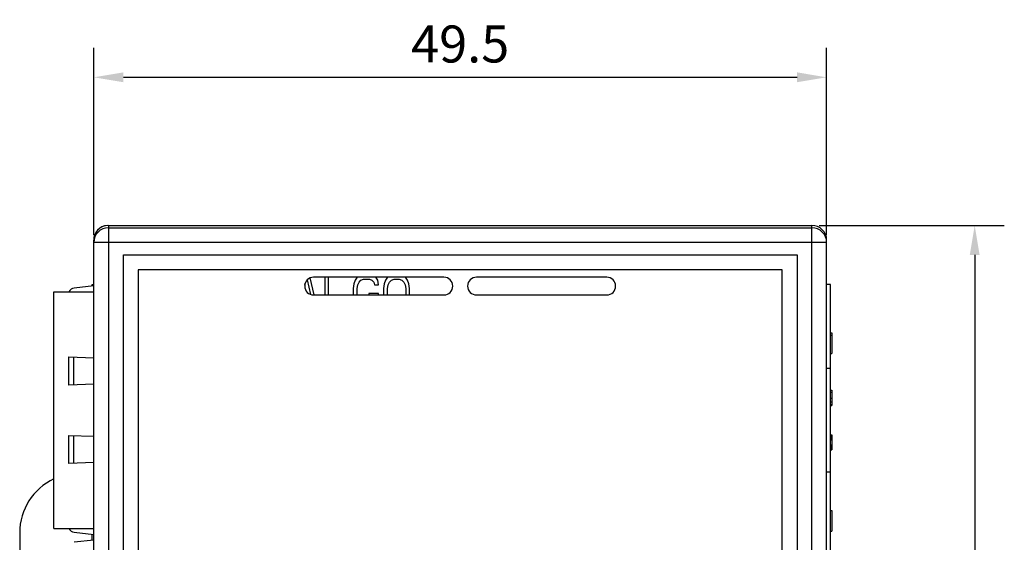
# Model space of a CAD drawing. Extents: x 0 to 390, y 0 to 268.
# Drawn here: x 132 to 199, y 141 to 176 of the extents above; entities that cross this region are included whole.
import ezdxf

# ---------------------------------------------------------------- set-up
doc = ezdxf.new("R2010")
doc.units = 0
doc.header["$MEASUREMENT"] = 0
doc.layers.get('DEFPOINTS').update_dxf_attribs({"linetype": 'CONTINUOUS'})
doc.layers.add('1_外観図', color=7, linetype='CONTINUOUS')
doc.styles.get("Standard").update_dxf_attribs({"font": 'SIMPLEX.SHX', "bigfont": 'BIGFONT.shx'})
doc.dimstyles.new('SUNPO', dxfattribs={"dimscale": 0, "dimtxt": 2.5, "dimasz": 2, "dimexe": 2, "dimexo": 0.5, "dimgap": 1, "dimtad": 1, "dimdec": 5, "dimzin": 9, "dimdsep": 46, "dimtxsty": 'STANDARD', "dimcen": 0, "dimclrd": 3, "dimclre": 3, "dimclrt": 4, "dimadec": 0, "dimazin": 0, "dimtfac": 1, "dimtdec": 5, "dimtmove": 0, "dimatfit": 3, "dimfxl": 1, "dimtolj": 1, "dimarcsym": 0})

# ---------------------------------------------------------------- blocks, each defined once
blk = doc.blocks.new('*D48')
at = {"layer": '1_外観図', "color": 3, "lineweight": -2, "transparency": 16777216}
for p, q in [((137.102, 161.568), (137.102, 174.225)), ((186.602, 161.568), (186.602, 174.225)), ((139.102, 172.225), (184.602, 172.225))]:
    blk.add_line(p, q, dxfattribs=at)
at = {"layer": '1_外観図', "color": 3, "transparency": 16777216}
for points in [[(139.102, 172.559), (139.102, 171.892), (137.102, 172.225)], [(184.602, 172.559), (184.602, 171.892), (186.602, 172.225)]]:
    blk.add_solid(points, dxfattribs=at)
at = {"layer": 'DEFPOINTS', "color": 0, "transparency": 16777216}
for p in [(186.602, 172.225), (137.102, 161.068), (186.602, 161.068)]:
    blk.add_point(p, dxfattribs=at)
at = {"layer": '1_外観図', "color": 4, "transparency": 16777216, "insert": (161.852, 174.475), "char_height": 2.5, "attachment_point": 5}
blk.add_mtext('\\A1;49.5', dxfattribs=at)
blk = doc.blocks.new('*D49')
at = {"layer": '1_外観図', "color": 3, "lineweight": -2, "transparency": 16777216}
for p, q in [((186.102, 162.225), (198.602, 162.225)), ((196.602, 160.225), (196.602, 104.725)), ((186.102, 102.725), (198.602, 102.725))]:
    blk.add_line(p, q, dxfattribs=at)
at = {"layer": '1_外観図', "color": 3, "transparency": 16777216}
for points in [[(196.268, 160.225), (196.935, 160.225), (196.602, 162.225)], [(196.268, 104.725), (196.935, 104.725), (196.602, 102.725)]]:
    blk.add_solid(points, dxfattribs=at)
at = {"layer": 'DEFPOINTS', "color": 0, "transparency": 16777216}
for p in [(185.602, 162.225), (185.602, 102.725), (196.602, 102.725)]:
    blk.add_point(p, dxfattribs=at)
at = {"layer": '1_外観図', "color": 4, "transparency": 16777216, "insert": (194.352, 132.475), "char_height": 2.5, "attachment_point": 5, "rotation": 90}
blk.add_mtext('\\A1;59.5', dxfattribs=at)

msp = doc.modelspace()

# ---------------------------------------------------------------- linework, layer by layer
at = {"layer": '1_外観図', "color": 9, "linetype": 'Continuous'}
for p, q in [((138.101988, 162.22506), (138.101988, 102.72506)), ((138.101988, 162.066698), (185.601988, 162.066698)), ((185.601988, 102.72506), (185.601988, 162.22506)), ((186.601988, 161.067307), (137.101988, 161.067307)), ((135.749073, 151.456831), (135.749073, 153.333289)), ((186.851988, 150.951765), (186.951988, 150.951765)), ((186.851988, 150.5621), (186.951988, 150.5621)), ((186.851988, 150.312376), (186.951988, 150.312376)), ((186.851988, 150.125821), (186.951988, 150.125821)), ((135.749073, 146.156831), (135.749073, 148.033289))]:
    msp.add_line(p, q, dxfattribs=at)
at = {"layer": '1_外観図', "color": 7, "linetype": 'Continuous'}
for p, q in [((138.101988, 162.22506), (185.601988, 162.22506)), ((137.101988, 103.72567), (137.101988, 161.224451)), ((186.601988, 103.72567), (186.601988, 161.224451)), ((139.101988, 104.72506), (139.101988, 160.22506)), ((139.101988, 160.22506), (184.601988, 160.22506)), ((184.601988, 160.22506), (184.601988, 104.72506)), ((140.101988, 159.22506), (140.101988, 105.72506)), ((183.601988, 159.22506), (140.101988, 159.22506)), ((183.601988, 105.72506), (183.601988, 159.22506)), ((151.355177, 158.186588), (151.387534, 158.328213)), ((151.518189, 158.539407), (151.741166, 157.563457)), ((151.990321, 157.52506), (151.721131, 158.678729)), ((160.751988, 158.72506), (151.951988, 158.72506)), ((152.701988, 158.72506), (152.701988, 157.52506)), ((152.964488, 157.52506), (152.964488, 158.72506)), ((154.670738, 158.272933), (154.626987, 157.953784)), ((154.758237, 158.528252), (154.670738, 158.272933)), ((154.893133, 158.72506), (154.758237, 158.528252)), ((154.933238, 158.209103), (155.020738, 158.400592)), ((155.020738, 158.400592), (155.151988, 158.528252)), ((155.151988, 158.528252), (155.326988, 158.592082)), ((155.326988, 158.592082), (155.720738, 158.592082)), ((155.720738, 158.592082), (155.895737, 158.528252)), ((155.895737, 158.528252), (156.026987, 158.400592)), ((156.026987, 158.400592), (156.070738, 158.209103)), ((156.289487, 158.528252), (156.154592, 158.72506)), ((156.333238, 158.209103), (156.289487, 158.528252)), ((156.726988, 158.272933), (156.683237, 157.953784)), ((156.814487, 158.528252), (156.726988, 158.272933)), ((156.949383, 158.72506), (156.814487, 158.528252)), ((156.989488, 158.209103), (157.076987, 158.400592)), ((157.076987, 158.400592), (157.208237, 158.528252)), ((157.208237, 158.528252), (157.383238, 158.592082)), ((157.383238, 158.592082), (157.733237, 158.592082)), ((157.733237, 158.592082), (157.908238, 158.528252)), ((157.908238, 158.528252), (158.039488, 158.400592)), ((158.039488, 158.400592), (158.126987, 158.209103)), ((158.301988, 158.528252), (158.167092, 158.72506)), ((158.389487, 158.272933), (158.301988, 158.528252)), ((158.433238, 157.953784), (158.389487, 158.272933)), ((171.751988, 158.72506), (162.951988, 158.72506)), ((134.411988, 141.74506), (134.411988, 157.74506)), ((134.411988, 157.74506), (137.101988, 157.74506)), ((137.101988, 158.131543), (135.786869, 157.986426)), ((137.001988, 158.120508), (137.001988, 158.22506)), ((137.001988, 158.22506), (137.101988, 158.22506)), ((154.626987, 157.953784), (154.626987, 157.52506)), ((154.889488, 157.953784), (154.933238, 158.209103)), ((154.889488, 157.52506), (154.889488, 157.953784)), ((155.676988, 157.634635), (155.676988, 157.52506)), ((156.333238, 157.634635), (155.676988, 157.634635)), ((156.070738, 158.209103), (156.333238, 158.209103)), ((156.333238, 157.52506), (156.333238, 157.634635)), ((156.683237, 157.953784), (156.683237, 157.52506)), ((156.945737, 157.953784), (156.989488, 158.209103)), ((156.945737, 157.52506), (156.945737, 157.953784)), ((158.126987, 158.209103), (158.170738, 157.953784)), ((158.170738, 157.953784), (158.170738, 157.52506)), ((158.433238, 157.52506), (158.433238, 157.953784)), ((186.851988, 158.22506), (186.601988, 158.22506)), ((186.851988, 106.72506), (186.851988, 158.22506)), ((151.951988, 157.52506), (160.751988, 157.52506)), ((162.951988, 157.52506), (171.751988, 157.52506)), ((186.851988, 154.97506), (186.951988, 154.97506)), ((186.951988, 154.97506), (186.951988, 153.57506)), ((186.851988, 154.809849), (186.951988, 154.809849)), ((135.411988, 151.44506), (135.411988, 153.34506)), ((135.411988, 153.34506), (137.101988, 153.286044)), ((186.851988, 153.57506), (186.951988, 153.57506)), ((186.601988, 152.57506), (186.851988, 152.57506)), ((137.101988, 151.504076), (135.411988, 151.44506)), ((186.851988, 151.092796), (186.951988, 151.092796)), ((186.951988, 151.092796), (186.951988, 150.058007)), ((186.851988, 150.058007), (186.951988, 150.058007)), ((135.411988, 146.14506), (135.411988, 148.04506)), ((135.411988, 148.04506), (137.101988, 147.986044)), ((186.851988, 148.07506), (186.951988, 148.07506)), ((186.851988, 148.053784), (186.951988, 148.053784)), ((186.851988, 148.01123), (186.951988, 148.01123)), ((186.851988, 147.926124), (186.951988, 147.926124)), ((186.851988, 147.841018), (186.951988, 147.841018)), ((186.851988, 147.734635), (186.951988, 147.734635)), ((186.951988, 148.07506), (186.951988, 147.07506)), ((186.851988, 147.415486), (186.951988, 147.415486)), ((186.851988, 147.309103), (186.951988, 147.309103)), ((186.851988, 147.223996), (186.951988, 147.223996)), ((186.851988, 147.13889), (186.951988, 147.13889)), ((186.851988, 147.096337), (186.951988, 147.096337)), ((186.851988, 147.07506), (186.951988, 147.07506)), ((137.101988, 146.204076), (135.411988, 146.14506)), ((186.601988, 145.57506), (186.851988, 145.57506)), ((186.851988, 142.97506), (186.951988, 142.97506)), ((186.951988, 142.97506), (186.951988, 141.57506)), ((134.411988, 141.74506), (137.101988, 141.74506)), ((132.101988, 141.47506), (132.101988, 123.47506)), ((135.786869, 141.503694), (137.101988, 141.358577)), ((137.001988, 140.955508), (137.001988, 141.369612)), ((186.851988, 141.57506), (186.951988, 141.57506)), ((137.101988, 140.966543), (135.786869, 140.821426))]:
    msp.add_line(p, q, dxfattribs=at)
at = {"layer": '1_外観図', "color": 9, "linetype": 'Continuous'}
for centre, start, end in [((138.101648, 161.066968), 89.98054627, 179.98053562), ((185.602327, 161.066968), 0.01946438, 90.01945373)]:
    msp.add_arc(centre, 0.999696, start, end, dxfattribs=at)
at = {"layer": '1_外観図', "color": 7, "linetype": 'Continuous'}
for centre, radius, start, end in [((138.101988, 161.22506), 1, 94.4831907, 180), ((138.102336, 161.224797), 1.000306, 90.01996477, 180.01985987), ((185.601658, 161.224779), 1.000305, 359.9811851, 89.98111443), ((151.951988, 158.12506), 0.6, 90, 270), ((160.751988, 158.12506), 0.6, 270, 90), ((162.951988, 158.12506), 0.6, 90, 270), ((171.751988, 158.12506), 0.6, 270, 90), ((135.841708, 157.489443), 0.5, 96.29681872, 149.25389348), ((136.101988, 141.47506), 4, 114.99574242, 180), ((135.841708, 142.000678), 0.5, 210.74610652, 263.70318128)]:
    msp.add_arc(centre, radius, start, end, dxfattribs=at)

# ---------------------------------------------------------------- dimensions: what is measured, and where the dimension line sits
at = {"layer": '1_外観図'}
dim = msp.add_linear_dim(base=(186.601648, 172.2254), p1=(137.101648, 161.067647), p2=(186.601648, 161.067647), dimstyle='SUNPO', override={"dimscale": 1}, dxfattribs=at)
dim.commit()
dim.dimension.update_dxf_attribs({"geometry": '*D48', "text_midpoint": (161.851648, 172.2254), "dimtype": 160})
dim = msp.add_linear_dim(base=(196.601648, 102.7254), p1=(185.601648, 162.225424), p2=(185.601648, 102.7254), angle=90, dimstyle='SUNPO', override={"dimscale": 1, "dimdec": 1}, dxfattribs=at)
dim.commit()
dim.dimension.update_dxf_attribs({"geometry": '*D49', "text_midpoint": (196.601648, 132.475412), "dimtype": 160})

doc.saveas('drawing.dxf')
